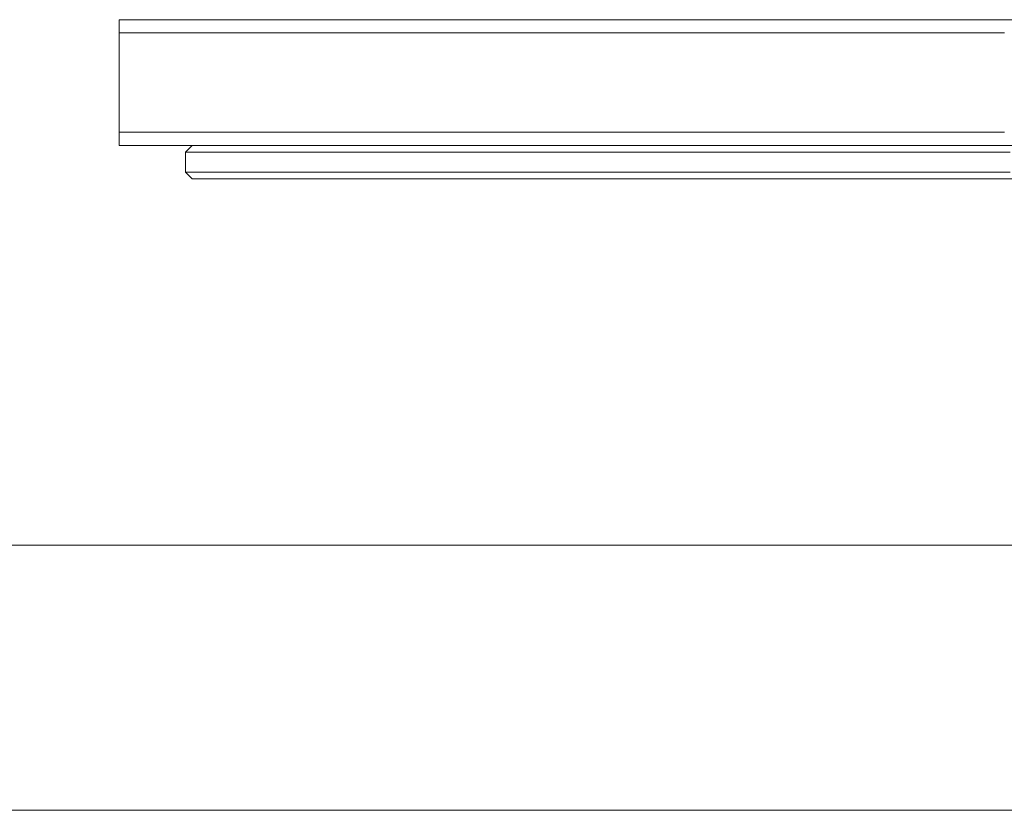
# Model space of a CAD drawing. Units: millimetres. Extents: x 84 to 10164, y -2137 to 4991.
# Drawn here: x 7585 to 7733, y 1346 to 1465 of the extents above; entities that cross this region are included whole.
import ezdxf

# ---------------------------------------------------------------- set-up
doc = ezdxf.new("R2010")
doc.units = ezdxf.units.MM
for name, color, linetype, lineweight in [('0305', 7, 'Continuous', 9), ('0308', 7, 'Continuous', 9), ('51', 7, 'Continuous', 9)]:
    doc.layers.add(name, color=color, linetype=linetype, lineweight=lineweight)

# ---------------------------------------------------------------- blocks, each defined once
blk = doc.blocks.new('10083_DWG-435695-South')
at = {"lineweight": 9}
for p, q in [((4044.83, 40), (2962.9, 40)), ((4044.83, 0), (2962.9, 0))]:
    blk.add_line(p, q, dxfattribs=at)
at = {"layer": '0305'}
for p, q in [((3312.9, 117.32), (3312.94, 117.32)), ((3312.9, 117.32), (3312.94, 117.32)), ((3312.9, 117.32), (3312.9, 102.32)), ((3312.94, 117.32), (3313.06, 117.32)), ((3312.94, 117.32), (3313.06, 117.32)), ((3313.06, 117.32), (3313.25, 117.32)), ((3313.25, 117.32), (3313.53, 117.32)), ((3313.53, 117.32), (3313.89, 117.32)), ((3313.89, 117.32), (3314.33, 117.32)), ((3314.33, 117.32), (3314.84, 117.32)), ((3314.84, 117.32), (3315.44, 117.32)), ((3315.44, 117.32), (3316.11, 117.32)), ((3316.11, 117.32), (3316.86, 117.32)), ((3316.86, 117.32), (3317.69, 117.32)), ((3317.69, 117.32), (3318.6, 117.32)), ((3318.6, 117.32), (3319.58, 117.32)), ((3319.58, 117.32), (3320.64, 117.32)), ((3320.64, 117.32), (3321.78, 117.32)), ((3321.78, 117.32), (3322.99, 117.32)), ((3322.99, 117.32), (3324.28, 117.32)), ((3324.28, 117.32), (3325.64, 117.32)), ((3325.64, 117.32), (3327.08, 117.32)), ((3327.08, 117.32), (3328.59, 117.32)), ((3328.59, 117.32), (3330.18, 117.32)), ((3330.18, 117.32), (3331.83, 117.32)), ((3331.83, 117.32), (3333.56, 117.32)), ((3333.56, 117.32), (3335.36, 117.32)), ((3335.36, 117.32), (3337.23, 117.32)), ((3337.23, 117.32), (3339.17, 117.32)), ((3339.17, 117.32), (3341.17, 117.32)), ((3341.18, 117.32), (3343.25, 117.32)), ((3343.25, 117.32), (3345.39, 117.32)), ((3345.39, 117.32), (3347.6, 117.32)), ((3347.6, 117.32), (3349.87, 117.32)), ((3349.87, 117.32), (3352.21, 117.32)), ((3352.21, 117.32), (3354.61, 117.32)), ((3354.61, 117.32), (3357.07, 117.32)), ((3357.07, 117.32), (3359.59, 117.32)), ((3359.59, 117.32), (3362.18, 117.32)), ((3362.18, 117.32), (3364.82, 117.32)), ((3364.82, 117.32), (3367.52, 117.32)), ((3367.52, 117.32), (3370.28, 117.32)), ((3370.28, 117.32), (3373.09, 117.32)), ((3373.09, 117.32), (3375.95, 117.32)), ((3375.95, 117.32), (3378.87, 117.32)), ((3378.87, 117.32), (3381.85, 117.32)), ((3381.85, 117.32), (3384.87, 117.32)), ((3384.87, 117.32), (3387.94, 117.32)), ((3387.94, 117.32), (3391.06, 117.32)), ((3391.06, 117.32), (3394.23, 117.32)), ((3394.23, 117.32), (3397.44, 117.32)), ((3397.44, 117.32), (3400.7, 117.32)), ((3400.7, 117.32), (3404, 117.32)), ((3404, 117.32), (3407.34, 117.32)), ((3407.34, 117.32), (3410.72, 117.32)), ((3410.72, 117.32), (3414.14, 117.32)), ((3414.14, 117.32), (3417.59, 117.32)), ((3417.59, 117.32), (3421.09, 117.32)), ((3421.09, 117.32), (3424.61, 117.32)), ((3424.61, 117.32), (3428.17, 117.32)), ((3428.17, 117.32), (3431.76, 117.32)), ((3431.76, 117.32), (3435.38, 117.32)), ((3435.38, 117.32), (3439.03, 117.32)), ((3439.03, 117.32), (3442.71, 117.32)), ((3442.71, 117.32), (3446.41, 117.32)), ((3312.94, 102.32), (3312.9, 102.32)), ((3312.9, 102.32), (3312.94, 102.32)), ((3312.94, 102.32), (3313.06, 102.32)), ((3312.94, 102.32), (3313.06, 102.32)), ((3313.25, 102.32), (3313.06, 102.32)), ((3313.53, 102.32), (3313.25, 102.32)), ((3313.89, 102.32), (3313.53, 102.32)), ((3314.33, 102.32), (3313.89, 102.32)), ((3314.84, 102.32), (3314.33, 102.32)), ((3315.44, 102.32), (3314.84, 102.32)), ((3316.11, 102.32), (3315.44, 102.32)), ((3316.86, 102.32), (3316.11, 102.32)), ((3317.69, 102.32), (3316.86, 102.32)), ((3318.6, 102.32), (3317.69, 102.32)), ((3319.58, 102.32), (3318.6, 102.32)), ((3320.64, 102.32), (3319.58, 102.32)), ((3321.78, 102.32), (3320.64, 102.32)), ((3322.99, 102.32), (3321.78, 102.32)), ((3324.28, 102.32), (3322.99, 102.32)), ((3325.64, 102.32), (3324.28, 102.32)), ((3327.08, 102.32), (3325.64, 102.32)), ((3328.59, 102.32), (3327.08, 102.32)), ((3330.18, 102.32), (3328.59, 102.32)), ((3331.83, 102.32), (3330.18, 102.32)), ((3333.56, 102.32), (3331.83, 102.32)), ((3335.36, 102.32), (3333.56, 102.32)), ((3337.23, 102.32), (3335.36, 102.32)), ((3339.17, 102.32), (3337.23, 102.32)), ((3341.17, 102.32), (3339.17, 102.32)), ((3343.25, 102.32), (3341.18, 102.32)), ((3345.39, 102.32), (3343.25, 102.32)), ((3347.6, 102.32), (3345.39, 102.32)), ((3349.87, 102.32), (3347.6, 102.32)), ((3352.21, 102.32), (3349.87, 102.32)), ((3354.61, 102.32), (3352.21, 102.32)), ((3357.07, 102.32), (3354.61, 102.32)), ((3359.59, 102.32), (3357.07, 102.32)), ((3362.18, 102.32), (3359.59, 102.32)), ((3364.82, 102.32), (3362.18, 102.32)), ((3367.52, 102.32), (3364.82, 102.32)), ((3370.28, 102.32), (3367.52, 102.32)), ((3373.09, 102.32), (3370.28, 102.32)), ((3375.95, 102.32), (3373.09, 102.32)), ((3378.87, 102.32), (3375.95, 102.32)), ((3381.85, 102.32), (3378.87, 102.32)), ((3384.87, 102.32), (3381.85, 102.32)), ((3387.94, 102.32), (3384.87, 102.32)), ((3391.06, 102.32), (3387.94, 102.32)), ((3394.23, 102.32), (3391.06, 102.32)), ((3397.44, 102.32), (3394.23, 102.32)), ((3400.7, 102.32), (3397.44, 102.32)), ((3404, 102.32), (3400.7, 102.32)), ((3407.34, 102.32), (3404, 102.32)), ((3410.72, 102.32), (3407.34, 102.32)), ((3414.14, 102.32), (3410.72, 102.32)), ((3417.59, 102.32), (3414.14, 102.32)), ((3421.09, 102.32), (3417.59, 102.32)), ((3424.61, 102.32), (3421.09, 102.32)), ((3428.17, 102.32), (3424.61, 102.32)), ((3431.76, 102.32), (3428.17, 102.32)), ((3435.38, 102.32), (3431.76, 102.32)), ((3439.03, 102.32), (3435.38, 102.32)), ((3442.71, 102.32), (3439.03, 102.32)), ((3446.41, 102.32), (3442.71, 102.32))]:
    blk.add_line(p, q, dxfattribs=at)
at = {"layer": '0308'}
for p, q in [((3312.9, 117.32), (3312.91, 119.32)), ((3312.9, 117.32), (3312.91, 119.32)), ((3312.99, 119.32), (3312.91, 119.32)), ((3312.91, 119.32), (3312.99, 119.32)), ((3313.15, 119.32), (3312.99, 119.32)), ((3313.38, 119.32), (3313.15, 119.32)), ((3313.7, 119.32), (3313.38, 119.32)), ((3314.1, 119.32), (3313.7, 119.32)), ((3314.58, 119.32), (3314.1, 119.32)), ((3315.13, 119.32), (3314.58, 119.32)), ((3315.76, 119.32), (3315.13, 119.32)), ((3316.48, 119.32), (3315.76, 119.32)), ((3317.27, 119.32), (3316.48, 119.32)), ((3318.13, 119.32), (3317.27, 119.32)), ((3319.08, 119.32), (3318.13, 119.32)), ((3320.1, 119.32), (3319.08, 119.32)), ((3321.2, 119.32), (3320.1, 119.32)), ((3322.38, 119.32), (3321.2, 119.32)), ((3323.63, 119.32), (3322.38, 119.32)), ((3324.95, 119.32), (3323.63, 119.32)), ((3326.35, 119.32), (3324.95, 119.32)), ((3327.83, 119.32), (3326.35, 119.32)), ((3329.38, 119.32), (3327.83, 119.32)), ((3331, 119.32), (3329.38, 119.32)), ((3332.69, 119.32), (3331, 119.32)), ((3334.45, 119.32), (3332.69, 119.32)), ((3336.29, 119.32), (3334.45, 119.32)), ((3338.19, 119.32), (3336.29, 119.32)), ((3340.16, 119.32), (3338.19, 119.32)), ((3342.2, 119.32), (3340.16, 119.32)), ((3344.31, 119.32), (3342.2, 119.32)), ((3346.49, 119.32), (3344.31, 119.32)), ((3348.73, 119.32), (3346.49, 119.32)), ((3351.03, 119.32), (3348.73, 119.32)), ((3353.4, 119.32), (3351.03, 119.32)), ((3355.83, 119.32), (3353.4, 119.32)), ((3358.32, 119.32), (3355.83, 119.32)), ((3360.88, 119.32), (3358.32, 119.32)), ((3363.49, 119.32), (3360.88, 119.32)), ((3366.16, 119.32), (3363.49, 119.32)), ((3368.89, 119.32), (3366.16, 119.32)), ((3371.67, 119.32), (3368.89, 119.32)), ((3374.51, 119.32), (3371.67, 119.32)), ((3377.41, 119.32), (3374.51, 119.32)), ((3380.35, 119.32), (3377.41, 119.32)), ((3383.35, 119.32), (3380.35, 119.32)), ((3386.4, 119.32), (3383.35, 119.32)), ((3389.49, 119.32), (3386.4, 119.32)), ((3392.64, 119.32), (3389.49, 119.32)), ((3395.83, 119.32), (3392.64, 119.32)), ((3399.06, 119.32), (3395.83, 119.32)), ((3402.34, 119.32), (3399.06, 119.32)), ((3405.66, 119.32), (3402.34, 119.32)), ((3409.02, 119.32), (3405.66, 119.32)), ((3412.42, 119.32), (3409.02, 119.32)), ((3415.86, 119.32), (3412.42, 119.32)), ((3419.33, 119.32), (3415.86, 119.32)), ((3422.84, 119.32), (3419.33, 119.32)), ((3429.96, 119.32), (3422.84, 119.32)), ((3426.39, 119.32), (3422.84, 119.32)), ((3429.96, 119.32), (3426.39, 119.32)), ((3433.57, 119.32), (3429.96, 119.32)), ((3437.2, 119.32), (3433.57, 119.32)), ((3440.86, 119.32), (3437.2, 119.32)), ((3444.55, 119.32), (3440.86, 119.32)), ((3448.27, 119.32), (3444.55, 119.32)), ((3312.94, 117.32), (3312.9, 117.32)), ((3312.94, 117.32), (3312.9, 117.32)), ((3313.06, 117.32), (3312.94, 117.32)), ((3313.06, 117.32), (3312.94, 117.32)), ((3313.25, 117.32), (3313.06, 117.32)), ((3313.53, 117.32), (3313.25, 117.32)), ((3313.89, 117.32), (3313.53, 117.32)), ((3314.33, 117.32), (3313.89, 117.32)), ((3314.84, 117.32), (3314.33, 117.32)), ((3315.44, 117.32), (3314.84, 117.32)), ((3316.11, 117.32), (3315.44, 117.32)), ((3316.86, 117.32), (3316.11, 117.32)), ((3317.69, 117.32), (3316.86, 117.32)), ((3318.6, 117.32), (3317.69, 117.32)), ((3319.58, 117.32), (3318.6, 117.32)), ((3320.64, 117.32), (3319.58, 117.32)), ((3321.78, 117.32), (3320.64, 117.32)), ((3322.99, 117.32), (3321.78, 117.32)), ((3324.28, 117.32), (3322.99, 117.32)), ((3325.64, 117.32), (3324.28, 117.32)), ((3327.08, 117.32), (3325.64, 117.32)), ((3328.59, 117.32), (3327.08, 117.32)), ((3330.18, 117.32), (3328.59, 117.32)), ((3331.83, 117.32), (3330.18, 117.32)), ((3333.56, 117.32), (3331.83, 117.32)), ((3335.36, 117.32), (3333.56, 117.32)), ((3337.23, 117.32), (3335.36, 117.32)), ((3339.17, 117.32), (3337.23, 117.32)), ((3341.17, 117.32), (3339.17, 117.32)), ((3343.25, 117.32), (3341.18, 117.32)), ((3345.39, 117.32), (3343.25, 117.32)), ((3347.6, 117.32), (3345.39, 117.32)), ((3349.87, 117.32), (3347.6, 117.32)), ((3352.21, 117.32), (3349.87, 117.32)), ((3354.61, 117.32), (3352.21, 117.32)), ((3357.07, 117.32), (3354.61, 117.32)), ((3359.59, 117.32), (3357.07, 117.32)), ((3362.18, 117.32), (3359.59, 117.32)), ((3364.82, 117.32), (3362.18, 117.32)), ((3367.52, 117.32), (3364.82, 117.32)), ((3370.28, 117.32), (3367.52, 117.32)), ((3373.09, 117.32), (3370.28, 117.32)), ((3375.95, 117.32), (3373.09, 117.32)), ((3378.87, 117.32), (3375.95, 117.32)), ((3381.85, 117.32), (3378.87, 117.32)), ((3384.87, 117.32), (3381.85, 117.32)), ((3387.94, 117.32), (3384.87, 117.32)), ((3391.06, 117.32), (3387.94, 117.32)), ((3394.23, 117.32), (3391.06, 117.32)), ((3397.44, 117.32), (3394.23, 117.32)), ((3400.7, 117.32), (3397.44, 117.32)), ((3404, 117.32), (3400.7, 117.32)), ((3407.34, 117.32), (3404, 117.32)), ((3410.72, 117.32), (3407.34, 117.32)), ((3414.14, 117.32), (3410.72, 117.32)), ((3417.59, 117.32), (3414.14, 117.32)), ((3421.08, 117.32), (3417.59, 117.32)), ((3424.61, 117.32), (3421.09, 117.32)), ((3428.17, 117.32), (3424.61, 117.32)), ((3431.76, 117.32), (3428.17, 117.32)), ((3435.38, 117.32), (3431.76, 117.32)), ((3439.03, 117.32), (3435.38, 117.32)), ((3442.71, 117.32), (3439.03, 117.32)), ((3446.41, 117.32), (3442.71, 117.32)), ((3312.94, 102.32), (3312.9, 102.32)), ((3312.94, 102.32), (3312.9, 102.32)), ((3312.9, 102.32), (3312.91, 100.32)), ((3312.9, 102.32), (3312.91, 100.32)), ((3313.06, 102.32), (3312.94, 102.32)), ((3313.06, 102.32), (3312.94, 102.32)), ((3313.25, 102.32), (3313.06, 102.32)), ((3313.53, 102.32), (3313.25, 102.32)), ((3313.89, 102.32), (3313.53, 102.32)), ((3314.33, 102.32), (3313.89, 102.32)), ((3314.84, 102.32), (3314.33, 102.32)), ((3315.44, 102.32), (3314.84, 102.32)), ((3316.11, 102.32), (3315.44, 102.32)), ((3316.86, 102.32), (3316.11, 102.32)), ((3317.69, 102.32), (3316.86, 102.32)), ((3318.6, 102.32), (3317.69, 102.32)), ((3319.58, 102.32), (3318.6, 102.32)), ((3320.64, 102.32), (3319.58, 102.32)), ((3321.78, 102.32), (3320.64, 102.32)), ((3322.99, 102.32), (3321.78, 102.32)), ((3324.28, 102.32), (3322.99, 102.32)), ((3325.64, 102.32), (3324.28, 102.32)), ((3327.08, 102.32), (3325.64, 102.32)), ((3328.59, 102.32), (3327.08, 102.32)), ((3330.18, 102.32), (3328.59, 102.32)), ((3331.83, 102.32), (3330.18, 102.32)), ((3333.56, 102.32), (3331.83, 102.32)), ((3335.36, 102.32), (3333.56, 102.32)), ((3337.23, 102.32), (3335.36, 102.32)), ((3339.17, 102.32), (3337.23, 102.32)), ((3341.17, 102.32), (3339.17, 102.32)), ((3343.25, 102.32), (3341.18, 102.32)), ((3345.39, 102.32), (3343.25, 102.32)), ((3347.6, 102.32), (3345.39, 102.32)), ((3349.87, 102.32), (3347.6, 102.32)), ((3352.21, 102.32), (3349.87, 102.32)), ((3354.61, 102.32), (3352.21, 102.32)), ((3357.07, 102.32), (3354.61, 102.32)), ((3359.59, 102.32), (3357.07, 102.32)), ((3362.18, 102.32), (3359.59, 102.32)), ((3364.82, 102.32), (3362.18, 102.32)), ((3367.52, 102.32), (3364.82, 102.32)), ((3370.28, 102.32), (3367.52, 102.32)), ((3373.09, 102.32), (3370.28, 102.32)), ((3375.95, 102.32), (3373.09, 102.32)), ((3378.87, 102.32), (3375.95, 102.32)), ((3381.85, 102.32), (3378.87, 102.32)), ((3384.87, 102.32), (3381.85, 102.32)), ((3387.94, 102.32), (3384.87, 102.32)), ((3391.06, 102.32), (3387.94, 102.32)), ((3394.23, 102.32), (3391.06, 102.32)), ((3397.44, 102.32), (3394.23, 102.32)), ((3400.7, 102.32), (3397.44, 102.32)), ((3404, 102.32), (3400.7, 102.32)), ((3407.34, 102.32), (3404, 102.32)), ((3410.72, 102.32), (3407.34, 102.32)), ((3414.14, 102.32), (3410.72, 102.32)), ((3417.59, 102.32), (3414.14, 102.32)), ((3421.08, 102.32), (3417.59, 102.32)), ((3424.61, 102.32), (3421.09, 102.32)), ((3428.17, 102.32), (3424.61, 102.32)), ((3431.76, 102.32), (3428.17, 102.32)), ((3435.38, 102.32), (3431.76, 102.32)), ((3439.03, 102.32), (3435.38, 102.32)), ((3442.71, 102.32), (3439.03, 102.32)), ((3446.41, 102.32), (3442.71, 102.32)), ((3312.99, 100.32), (3312.91, 100.32)), ((3312.91, 100.32), (3312.99, 100.32)), ((3312.99, 100.32), (3313.15, 100.32)), ((3313.15, 100.32), (3313.38, 100.32)), ((3313.38, 100.32), (3313.7, 100.32)), ((3313.7, 100.32), (3314.1, 100.32)), ((3314.1, 100.32), (3314.58, 100.32)), ((3314.58, 100.32), (3315.13, 100.32)), ((3315.13, 100.32), (3315.76, 100.32)), ((3315.76, 100.32), (3316.48, 100.32)), ((3316.48, 100.32), (3317.27, 100.32)), ((3317.27, 100.32), (3318.13, 100.32)), ((3318.13, 100.32), (3319.08, 100.32)), ((3319.08, 100.32), (3320.1, 100.32)), ((3320.1, 100.32), (3321.2, 100.32)), ((3321.2, 100.32), (3322.38, 100.32)), ((3322.38, 100.32), (3323.63, 100.32)), ((3323.63, 100.32), (3324.95, 100.32)), ((3324.95, 100.32), (3326.35, 100.32)), ((3326.35, 100.32), (3327.83, 100.32)), ((3327.83, 100.32), (3329.38, 100.32)), ((3329.38, 100.32), (3331, 100.32)), ((3331, 100.32), (3332.69, 100.32)), ((3332.69, 100.32), (3334.45, 100.32)), ((3334.45, 100.32), (3336.29, 100.32)), ((3336.29, 100.32), (3338.19, 100.32)), ((3338.19, 100.32), (3340.16, 100.32)), ((3340.16, 100.32), (3342.2, 100.32)), ((3342.2, 100.32), (3344.31, 100.32)), ((3344.31, 100.32), (3346.49, 100.32)), ((3346.49, 100.32), (3348.73, 100.32)), ((3348.73, 100.32), (3351.03, 100.32)), ((3351.03, 100.32), (3353.4, 100.32)), ((3353.4, 100.32), (3355.83, 100.32)), ((3355.83, 100.32), (3358.32, 100.32)), ((3358.32, 100.32), (3360.88, 100.32)), ((3360.88, 100.32), (3363.49, 100.32)), ((3363.49, 100.32), (3366.16, 100.32)), ((3366.16, 100.32), (3368.89, 100.32)), ((3368.89, 100.32), (3371.67, 100.32)), ((3371.67, 100.32), (3374.51, 100.32)), ((3374.51, 100.32), (3377.41, 100.32)), ((3377.41, 100.32), (3380.35, 100.32)), ((3380.35, 100.32), (3383.35, 100.32)), ((3383.35, 100.32), (3386.4, 100.32)), ((3386.4, 100.32), (3389.49, 100.32)), ((3389.49, 100.32), (3392.64, 100.32)), ((3392.64, 100.32), (3395.83, 100.32)), ((3395.83, 100.32), (3399.06, 100.32)), ((3399.06, 100.32), (3402.34, 100.32)), ((3402.34, 100.32), (3405.66, 100.32)), ((3405.66, 100.32), (3409.02, 100.32)), ((3409.02, 100.32), (3412.42, 100.32)), ((3412.42, 100.32), (3415.86, 100.32)), ((3415.86, 100.32), (3419.33, 100.32)), ((3419.33, 100.32), (3422.84, 100.32)), ((3422.84, 100.32), (3426.39, 100.32)), ((3426.39, 100.32), (3429.96, 100.32)), ((3429.96, 100.32), (3433.57, 100.32)), ((3433.57, 100.32), (3437.2, 100.32)), ((3437.2, 100.32), (3440.86, 100.32)), ((3440.86, 100.32), (3444.55, 100.32)), ((3444.55, 100.32), (3448.27, 100.32))]:
    blk.add_line(p, q, dxfattribs=at)
at = {"layer": '51'}
for p, q in [((3323.9, 100.32), (3322.9, 99.32)), ((3323.94, 100.32), (3323.9, 100.32)), ((3323.9, 100.32), (3323.94, 100.32)), ((3322.9, 99.32), (3322.9, 96.32)), ((3322.94, 99.32), (3322.9, 99.32)), ((3322.9, 99.32), (3322.94, 99.32)), ((3323.05, 99.32), (3322.94, 99.32)), ((3323.25, 99.32), (3323.05, 99.32)), ((3323.53, 99.32), (3323.25, 99.32)), ((3323.88, 99.32), (3323.53, 99.32)), ((3324.32, 99.32), (3323.88, 99.32)), ((3324.83, 99.32), (3324.32, 99.32)), ((3325.42, 99.32), (3324.83, 99.32)), ((3326.08, 99.32), (3325.42, 99.32)), ((3326.83, 99.32), (3326.08, 99.32)), ((3327.65, 99.32), (3326.83, 99.32)), ((3328.55, 99.32), (3327.65, 99.32)), ((3329.53, 99.32), (3328.55, 99.32)), ((3330.58, 99.32), (3329.53, 99.32)), ((3331.71, 99.32), (3330.58, 99.32)), ((3332.91, 99.32), (3331.71, 99.32)), ((3334.19, 99.32), (3332.91, 99.32)), ((3335.54, 99.32), (3334.19, 99.32)), ((3336.96, 99.32), (3335.54, 99.32)), ((3338.46, 99.32), (3336.96, 99.32)), ((3340.03, 99.32), (3338.46, 99.32)), ((3341.67, 99.32), (3340.03, 99.32)), ((3343.38, 99.32), (3341.67, 99.32)), ((3345.16, 99.32), (3343.38, 99.32)), ((3347.01, 99.32), (3345.16, 99.32)), ((3348.93, 99.32), (3347.01, 99.32)), ((3350.92, 99.32), (3348.93, 99.32)), ((3352.97, 99.32), (3350.92, 99.32)), ((3355.09, 99.32), (3352.97, 99.32)), ((3357.27, 99.32), (3355.09, 99.32)), ((3359.52, 99.32), (3357.27, 99.32)), ((3361.83, 99.32), (3359.52, 99.32)), ((3364.2, 99.32), (3361.83, 99.32)), ((3366.64, 99.32), (3364.2, 99.32)), ((3369.13, 99.32), (3366.64, 99.32)), ((3371.68, 99.32), (3369.13, 99.32)), ((3374.29, 99.32), (3371.68, 99.32)), ((3376.96, 99.32), (3374.29, 99.32)), ((3379.68, 99.32), (3376.96, 99.32)), ((3382.45, 99.32), (3379.68, 99.32)), ((3385.28, 99.32), (3382.45, 99.32)), ((3388.16, 99.32), (3385.28, 99.32)), ((3391.09, 99.32), (3388.16, 99.32)), ((3394.07, 99.32), (3391.09, 99.32)), ((3397.1, 99.32), (3394.07, 99.32)), ((3400.17, 99.32), (3397.1, 99.32)), ((3403.29, 99.32), (3400.17, 99.32)), ((3406.45, 99.32), (3403.29, 99.32)), ((3409.65, 99.32), (3406.45, 99.32)), ((3412.9, 99.32), (3409.65, 99.32)), ((3416.18, 99.32), (3412.9, 99.32)), ((3419.5, 99.32), (3416.18, 99.32)), ((3422.86, 99.32), (3419.5, 99.32)), ((3426.26, 99.32), (3422.86, 99.32)), ((3429.68, 99.32), (3426.26, 99.32)), ((3433.14, 99.32), (3429.68, 99.32)), ((3436.63, 99.32), (3433.14, 99.32)), ((3440.15, 99.32), (3436.63, 99.32)), ((3443.7, 99.32), (3440.15, 99.32)), ((3447.27, 99.32), (3443.7, 99.32)), ((3322.9, 96.32), (3323.9, 95.32)), ((3322.9, 96.32), (3322.94, 96.32)), ((3322.9, 96.32), (3322.94, 96.32)), ((3322.94, 96.32), (3323.05, 96.32)), ((3323.05, 96.32), (3323.25, 96.32)), ((3323.25, 96.32), (3323.53, 96.32)), ((3323.53, 96.32), (3323.88, 96.32)), ((3323.88, 96.32), (3324.32, 96.32)), ((3323.9, 95.32), (3323.94, 95.32)), ((3323.9, 95.32), (3323.94, 95.32)), ((3323.94, 95.32), (3324.06, 95.32)), ((3323.94, 95.32), (3324.06, 95.32)), ((3324.06, 95.32), (3324.25, 95.32)), ((3324.06, 95.32), (3324.25, 95.32)), ((3324.25, 95.32), (3324.53, 95.32)), ((3324.32, 96.32), (3324.83, 96.32)), ((3324.53, 95.32), (3324.89, 95.32)), ((3324.83, 96.32), (3325.42, 96.32)), ((3324.89, 95.32), (3325.33, 95.32)), ((3325.33, 95.32), (3325.84, 95.32)), ((3325.42, 96.32), (3326.08, 96.32)), ((3325.84, 95.32), (3326.44, 95.32)), ((3326.08, 96.32), (3326.83, 96.32)), ((3326.44, 95.32), (3327.11, 95.32)), ((3326.83, 96.32), (3327.65, 96.32)), ((3327.11, 95.32), (3327.86, 95.32)), ((3327.65, 96.32), (3328.55, 96.32)), ((3327.86, 95.32), (3328.69, 95.32)), ((3328.55, 96.32), (3329.53, 96.32)), ((3328.69, 95.32), (3329.6, 95.32)), ((3329.53, 96.32), (3330.58, 96.32)), ((3329.6, 95.32), (3330.58, 95.32)), ((3330.58, 96.32), (3331.71, 96.32)), ((3330.58, 95.32), (3331.64, 95.32)), ((3331.64, 95.32), (3332.77, 95.32)), ((3331.71, 96.32), (3332.91, 96.32)), ((3332.77, 95.32), (3333.99, 95.32)), ((3332.91, 96.32), (3334.19, 96.32)), ((3333.99, 95.32), (3335.27, 95.32)), ((3334.19, 96.32), (3335.54, 96.32)), ((3335.27, 95.32), (3336.63, 95.32)), ((3335.54, 96.32), (3336.96, 96.32)), ((3336.63, 95.32), (3338.07, 95.32)), ((3336.96, 96.32), (3338.46, 96.32)), ((3338.07, 95.32), (3339.58, 95.32)), ((3338.46, 96.32), (3340.03, 96.32)), ((3339.58, 95.32), (3341.16, 95.32)), ((3340.03, 96.32), (3341.67, 96.32)), ((3341.16, 95.32), (3342.81, 95.32)), ((3341.67, 96.32), (3343.38, 96.32)), ((3342.81, 95.32), (3344.53, 95.32)), ((3343.38, 96.32), (3345.16, 96.32)), ((3344.53, 95.32), (3346.33, 95.32)), ((3345.16, 96.32), (3347.01, 96.32)), ((3346.33, 95.32), (3348.19, 95.32)), ((3347.01, 96.32), (3348.93, 96.32)), ((3348.19, 95.32), (3350.13, 95.32)), ((3348.93, 96.32), (3350.92, 96.32)), ((3350.13, 95.32), (3352.13, 95.32)), ((3350.92, 96.32), (3352.97, 96.32)), ((3352.13, 95.32), (3354.19, 95.32)), ((3352.97, 96.32), (3355.09, 96.32)), ((3354.19, 95.32), (3356.33, 95.32)), ((3355.09, 96.32), (3357.27, 96.32)), ((3356.33, 95.32), (3358.53, 95.32)), ((3357.27, 96.32), (3359.52, 96.32)), ((3358.53, 95.32), (3360.79, 95.32)), ((3359.52, 96.32), (3361.83, 96.32)), ((3360.79, 95.32), (3363.12, 95.32)), ((3361.83, 96.32), (3364.2, 96.32)), ((3363.12, 95.32), (3365.51, 95.32)), ((3364.2, 96.32), (3366.64, 96.32)), ((3365.51, 95.32), (3367.95, 95.32)), ((3366.64, 96.32), (3369.13, 96.32)), ((3367.95, 95.32), (3370.46, 95.32)), ((3369.13, 96.32), (3371.68, 96.32)), ((3370.46, 95.32), (3373.03, 95.32)), ((3371.68, 96.32), (3374.29, 96.32)), ((3373.03, 95.32), (3375.66, 95.32)), ((3374.29, 96.32), (3376.96, 96.32)), ((3375.66, 95.32), (3378.34, 95.32)), ((3376.96, 96.32), (3379.68, 96.32)), ((3378.34, 95.32), (3381.08, 95.32)), ((3379.68, 96.32), (3382.45, 96.32)), ((3381.08, 95.32), (3383.87, 95.32)), ((3382.45, 96.32), (3385.28, 96.32)), ((3383.87, 95.32), (3386.72, 95.32)), ((3385.28, 96.32), (3388.16, 96.32)), ((3386.72, 95.32), (3389.61, 95.32)), ((3388.16, 96.32), (3391.09, 96.32)), ((3389.61, 95.32), (3392.56, 95.32)), ((3391.09, 96.32), (3394.07, 96.32)), ((3392.56, 95.32), (3395.56, 95.32)), ((3394.07, 96.32), (3397.1, 96.32)), ((3395.56, 95.32), (3398.6, 95.32)), ((3397.1, 96.32), (3400.17, 96.32)), ((3398.6, 95.32), (3401.69, 95.32)), ((3400.17, 96.32), (3403.29, 96.32)), ((3401.69, 95.32), (3404.83, 95.32)), ((3403.29, 96.32), (3406.45, 96.32)), ((3404.83, 95.32), (3408.01, 95.32)), ((3406.45, 96.32), (3409.65, 96.32)), ((3408.01, 95.32), (3411.23, 95.32)), ((3409.65, 96.32), (3412.9, 96.32)), ((3411.23, 95.32), (3414.49, 95.32)), ((3412.9, 96.32), (3416.18, 96.32)), ((3414.49, 95.32), (3417.79, 95.32)), ((3416.18, 96.32), (3419.5, 96.32)), ((3417.79, 95.32), (3421.13, 95.32)), ((3419.5, 96.32), (3422.86, 96.32)), ((3421.13, 95.32), (3424.5, 95.32)), ((3422.86, 96.32), (3426.26, 96.32)), ((3424.5, 95.32), (3427.91, 95.32)), ((3426.26, 96.32), (3429.68, 96.32)), ((3427.91, 95.32), (3431.36, 95.32)), ((3429.68, 96.32), (3433.14, 96.32)), ((3431.36, 95.32), (3434.83, 95.32)), ((3433.14, 96.32), (3436.63, 96.32)), ((3434.83, 95.32), (3438.34, 95.32)), ((3436.63, 96.32), (3440.15, 96.32)), ((3438.34, 95.32), (3441.87, 95.32)), ((3440.15, 96.32), (3443.7, 96.32)), ((3441.87, 95.32), (3445.43, 95.32)), ((3443.7, 96.32), (3447.27, 96.32)), ((3445.43, 95.32), (3449.02, 95.32))]:
    blk.add_line(p, q, dxfattribs=at)

msp = doc.modelspace()

# ---------------------------------------------------------------- block references
at = {"layer": '51'}
msp.add_blockref('10083_DWG-435695-South', (4286.64, 1346), dxfattribs=at)

doc.saveas('drawing.dxf')
